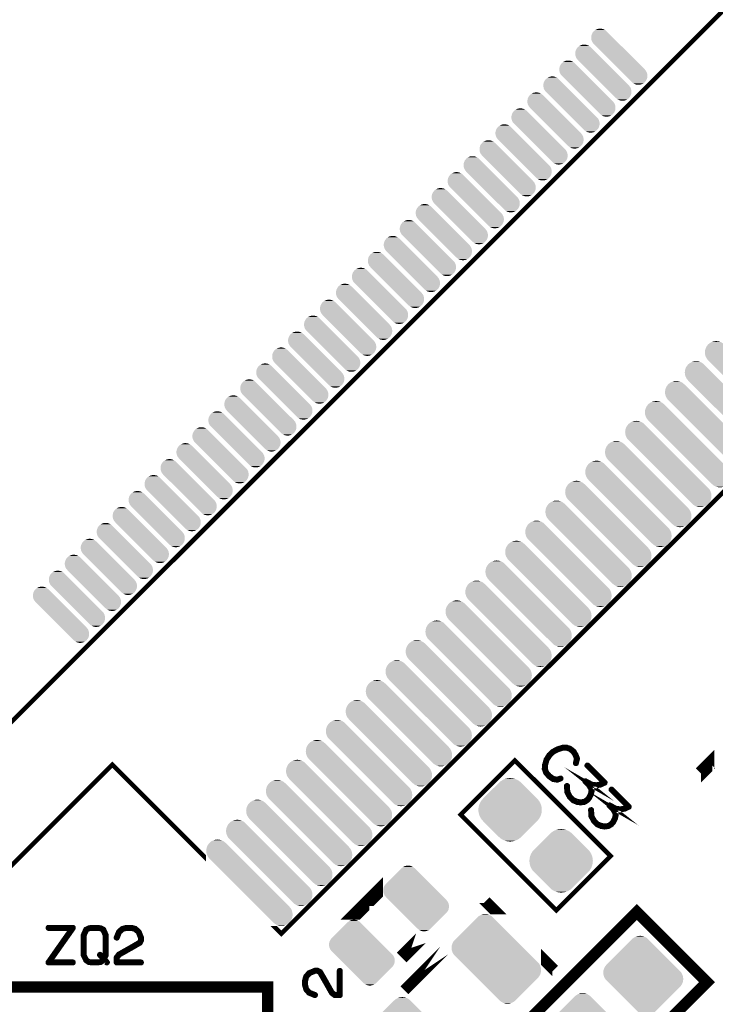
# Model space of a CAD drawing. Extents: x 0 to 130, y 0 to 74.
# Drawn here: x 53 to 68, y 17 to 38 of the extents above; entities that cross this region are included whole.
import ezdxf

# ---------------------------------------------------------------- set-up
doc = ezdxf.new("R2010")
doc.units = 0
doc.layers.get('0').update_dxf_attribs({"linetype": 'CONTINUOUS'})
doc.layers.add('2_MASKTOP_GBR', color=6, linetype='CONTINUOUS')
doc.layers.add('SCHELTOP_GBR', color=7, linetype='CONTINUOUS')

# ---------------------------------------------------------------- blocks, each defined once
blk = doc.blocks.new('CUSTOM_126')
for points in [[(-0.915026, 0.846036), (-0.884296, 0.88348), (-0.492396, 0.846036), (-0.52984, 0.88348)], [(-0.884296, 0.88348), (-0.883928, 0.883928), (-0.52984, 0.88348), (-0.530288, 0.883928)], [(-0.883928, 0.883928), (-0.846036, 0.915026), (-0.530288, 0.883928), (-0.56818, 0.915026)], [(-0.846036, 0.915026), (-0.802802, 0.938136), (-0.56818, 0.915026), (-0.611414, 0.938136)], [(-0.802802, 0.938136), (-0.755892, 0.952366), (-0.611414, 0.938136), (-0.658324, 0.952366)], [(-0.755892, 0.952366), (-0.707108, 0.95717), (-0.658324, 0.952366), (-0.707108, 0.95717)], [(-0.95717, 0.707108), (-0.952366, 0.755892), (-0.353468, 0.707108), (-0.402252, 0.755892)], [(-0.952366, 0.658324), (-0.95717, 0.707108), (-0.304684, 0.658324), (-0.353468, 0.707108)], [(-0.952366, 0.755892), (-0.938136, 0.802802), (-0.402252, 0.755892), (-0.449162, 0.802802)], [(-0.938136, 0.611414), (-0.952366, 0.658324), (-0.257774, 0.611414), (-0.304684, 0.658324)], [(-0.938136, 0.802802), (-0.915026, 0.846036), (-0.449162, 0.802802), (-0.492396, 0.846036)], [(-0.915026, 0.56818), (-0.938136, 0.611414), (-0.21454, 0.56818), (-0.257774, 0.611414)], [(-0.883928, 0.530288), (-0.915026, 0.56818), (-0.176648, 0.530288), (-0.21454, 0.56818)], [(-0.88348, 0.52984), (-0.883928, 0.530288), (-0.1762, 0.52984), (-0.176648, 0.530288)], [(0.1762, -0.52984), (-0.88348, 0.52984), (0.88348, -0.52984), (-0.1762, 0.52984)], [(0.176648, -0.530288), (0.1762, -0.52984), (0.883928, -0.530288), (0.88348, -0.52984)], [(0.21454, -0.56818), (0.176648, -0.530288), (0.915026, -0.56818), (0.883928, -0.530288)], [(0.257774, -0.611414), (0.21454, -0.56818), (0.938136, -0.611414), (0.915026, -0.56818)], [(0.304684, -0.658324), (0.257774, -0.611414), (0.952366, -0.658324), (0.938136, -0.611414)], [(0.353468, -0.707108), (0.304684, -0.658324), (0.95717, -0.707108), (0.952366, -0.658324)], [(0.402252, -0.755892), (0.353468, -0.707108), (0.952366, -0.755892), (0.95717, -0.707108)], [(0.449162, -0.802802), (0.402252, -0.755892), (0.938136, -0.802802), (0.952366, -0.755892)], [(0.492396, -0.846036), (0.449162, -0.802802), (0.915026, -0.846036), (0.938136, -0.802802)], [(0.52984, -0.88348), (0.492396, -0.846036), (0.884294, -0.88348), (0.915026, -0.846036)], [(0.530288, -0.883928), (0.52984, -0.88348), (0.883928, -0.883928), (0.884294, -0.88348)], [(0.56818, -0.915026), (0.530288, -0.883928), (0.846036, -0.915026), (0.883928, -0.883928)], [(0.611414, -0.938136), (0.56818, -0.915026), (0.802802, -0.938136), (0.846036, -0.915026)], [(0.658324, -0.952366), (0.611414, -0.938136), (0.755892, -0.952366), (0.802802, -0.938136)], [(0.707108, -0.95717), (0.658324, -0.952366), (0.707108, -0.95717), (0.755892, -0.952366)]]:
    blk.add_solid(points)
blk = doc.blocks.new('CUSTOM_136')
for points in [[(-0.205732, 0.63663), (-0.158902, 0.665326), (0.205732, 0.63663), (0.158902, 0.665326)], [(-0.158902, 0.665326), (-0.10816, 0.686346), (0.158902, 0.665326), (0.10816, 0.686346)], [(-0.10816, 0.686346), (-0.054754, 0.699166), (0.10816, 0.686346), (0.054754, 0.699166)], [(-0.054754, 0.699166), (0, 0.703476), (0.054754, 0.699166), (0, 0.703476)], [(-0.600008, 0.248448), (-0.248452, 0.600004), (0.600004, 0.248448), (0.248448, 0.600004)], [(-0.248452, 0.600004), (-0.247498, 0.600958), (0.248448, 0.600004), (0.247498, 0.600958)], [(-0.247498, 0.600958), (-0.247496, 0.60096), (0.247498, 0.600958), (0.247496, 0.60096)], [(-0.247496, 0.60096), (-0.205732, 0.63663), (0.247496, 0.60096), (0.205732, 0.63663)], [(-0.63663, 0.205732), (-0.60096, 0.247496), (0.63663, 0.205732), (0.60096, 0.247496)], [(-0.60096, 0.247496), (-0.600958, 0.247498), (0.60096, 0.247496), (0.600958, 0.247498)], [(-0.600958, 0.247498), (-0.600008, 0.248448), (0.600958, 0.247498), (0.600004, 0.248448)], [(-0.703476, 0), (-0.699166, 0.054754), (0.703476, 0), (0.699166, 0.054754)], [(-0.699166, -0.054754), (-0.703476, 0), (0.699166, -0.054754), (0.703476, 0)], [(-0.699166, 0.054754), (-0.686346, 0.10816), (0.699166, 0.054754), (0.686346, 0.10816)], [(-0.686346, 0.10816), (-0.665326, 0.158902), (0.686346, 0.10816), (0.665326, 0.158902)], [(-0.665326, 0.158902), (-0.63663, 0.205732), (0.665326, 0.158902), (0.63663, 0.205732)], [(-0.686346, -0.10816), (-0.699166, -0.054754), (0.686346, -0.10816), (0.699166, -0.054754)], [(-0.665326, -0.158902), (-0.686346, -0.10816), (0.665326, -0.158902), (0.686346, -0.10816)], [(-0.63663, -0.205732), (-0.665326, -0.158902), (0.63663, -0.205732), (0.665326, -0.158902)], [(-0.60096, -0.247496), (-0.63663, -0.205732), (0.60096, -0.247496), (0.63663, -0.205732)], [(-0.600956, -0.247498), (-0.60096, -0.247496), (0.600958, -0.247498), (0.60096, -0.247496)], [(-0.600004, -0.248448), (-0.600956, -0.247498), (0.600008, -0.248448), (0.600958, -0.247498)], [(-0.248448, -0.600004), (-0.600004, -0.248448), (0.248452, -0.600004), (0.600008, -0.248448)], [(-0.247496, -0.600958), (-0.248448, -0.600004), (0.247498, -0.600958), (0.248452, -0.600004)], [(-0.247496, -0.60096), (-0.247496, -0.600958), (0.247496, -0.60096), (0.247498, -0.600958)], [(-0.205732, -0.63663), (-0.247496, -0.60096), (0.205732, -0.63663), (0.247496, -0.60096)], [(-0.158902, -0.665326), (-0.205732, -0.63663), (0.158902, -0.665326), (0.205732, -0.63663)], [(-0.10816, -0.686346), (-0.158902, -0.665326), (0.10816, -0.686346), (0.158902, -0.665326)], [(-0.054754, -0.699166), (-0.10816, -0.686346), (0.054754, -0.699166), (0.10816, -0.686346)], [(0, -0.703476), (-0.054754, -0.699166), (0, -0.703476), (0.054754, -0.699166)]]:
    blk.add_solid(points)
blk = doc.blocks.new('CUSTOM_117')
for points in [[(-0.622996, 0.446626), (-0.61303, 0.490294), (-0.16375, 0.446626), (-0.207418, 0.490294)], [(-0.622996, 0.401834), (-0.622996, 0.446626), (-0.118958, 0.401834), (-0.16375, 0.446626)], [(-0.61303, 0.490294), (-0.593596, 0.53065), (-0.207418, 0.490294), (-0.247774, 0.53065)], [(-0.593596, 0.53065), (-0.565894, 0.565386), (-0.247774, 0.53065), (-0.28251, 0.565386)], [(-0.565894, 0.565386), (-0.565668, 0.565668), (-0.28251, 0.565386), (-0.282792, 0.565668)], [(-0.565668, 0.565668), (-0.53065, 0.593596), (-0.282792, 0.565668), (-0.31781, 0.593596)], [(-0.53065, 0.593596), (-0.490294, 0.61303), (-0.31781, 0.593596), (-0.358166, 0.61303)], [(-0.490294, 0.61303), (-0.446626, 0.622996), (-0.358166, 0.61303), (-0.401834, 0.622996)], [(-0.61303, 0.358166), (-0.622996, 0.401834), (-0.07529, 0.358166), (-0.118958, 0.401834)], [(-0.593596, 0.31781), (-0.61303, 0.358166), (-0.034934, 0.31781), (-0.07529, 0.358166)], [(-0.565668, 0.282792), (-0.593596, 0.31781), (0.000084, 0.282792), (-0.034934, 0.31781)], [(-0.565386, 0.28251), (-0.565668, 0.282792), (0.000366, 0.28251), (0.000084, 0.282792)], [(-0.000366, -0.28251), (-0.565386, 0.28251), (0.565386, -0.28251), (0.000366, 0.28251)], [(-0.000084, -0.282792), (-0.000366, -0.28251), (0.565668, -0.282792), (0.565386, -0.28251)], [(0.034934, -0.31781), (-0.000084, -0.282792), (0.593596, -0.31781), (0.565668, -0.282792)], [(0.07529, -0.358166), (0.034934, -0.31781), (0.61303, -0.358166), (0.593596, -0.31781)], [(0.118958, -0.401834), (0.07529, -0.358166), (0.622996, -0.401834), (0.61303, -0.358166)], [(0.16375, -0.446626), (0.118958, -0.401834), (0.622996, -0.446626), (0.622996, -0.401834)], [(0.207418, -0.490294), (0.16375, -0.446626), (0.61303, -0.490294), (0.622996, -0.446626)], [(0.247774, -0.53065), (0.207418, -0.490294), (0.593596, -0.53065), (0.61303, -0.490294)], [(0.28251, -0.565386), (0.247774, -0.53065), (0.565892, -0.565386), (0.593596, -0.53065)], [(0.282792, -0.565668), (0.28251, -0.565386), (0.565668, -0.565668), (0.565892, -0.565386)], [(0.31781, -0.593596), (0.282792, -0.565668), (0.53065, -0.593596), (0.565668, -0.565668)], [(0.358166, -0.61303), (0.31781, -0.593596), (0.490294, -0.61303), (0.53065, -0.593596)], [(0.401834, -0.622996), (0.358166, -0.61303), (0.446626, -0.622996), (0.490294, -0.61303)]]:
    blk.add_solid(points)
blk = doc.blocks.new('CUSTOM_139')
for points in [[(-0.671214, 0.31877), (-0.31877, 0.671214), (0.31757, 0.31877), (-0.034874, 0.671214)], [(-0.31877, 0.671214), (-0.318738, 0.671248), (-0.034874, 0.671214), (-0.034908, 0.671248)], [(-0.318738, 0.671248), (-0.318172, 0.671816), (-0.034908, 0.671248), (-0.035472, 0.671816)], [(-0.318172, 0.671816), (-0.283174, 0.699724), (-0.035472, 0.671816), (-0.07047, 0.699724)], [(-0.283174, 0.699724), (-0.242844, 0.719146), (-0.07047, 0.699724), (-0.1108, 0.719146)], [(-0.242844, 0.719146), (-0.199204, 0.729108), (-0.1108, 0.719146), (-0.15444, 0.729108)], [(-0.729108, 0.199204), (-0.719146, 0.242844), (0.437136, 0.199204), (0.393496, 0.242844)], [(-0.719146, 0.242844), (-0.699724, 0.283174), (0.393496, 0.242844), (0.353166, 0.283174)], [(-0.699724, 0.283174), (-0.671816, 0.318172), (0.353166, 0.283174), (0.318168, 0.318172)], [(-0.671816, 0.318172), (-0.671214, 0.31877), (0.318168, 0.318172), (0.31757, 0.31877)], [(-0.729108, 0.15444), (-0.729108, 0.199204), (0.4819, 0.15444), (0.437136, 0.199204)], [(-0.719146, 0.1108), (-0.729108, 0.15444), (0.52554, 0.1108), (0.4819, 0.15444)], [(-0.699724, 0.07047), (-0.719146, 0.1108), (0.56587, 0.07047), (0.52554, 0.1108)], [(-0.671816, 0.035472), (-0.699724, 0.07047), (0.600868, 0.035472), (0.56587, 0.07047)], [(-0.671248, 0.034908), (-0.671816, 0.035472), (0.601432, 0.034908), (0.600868, 0.035472)], [(-0.601432, -0.034908), (-0.671248, 0.034908), (0.671248, -0.034908), (0.601432, 0.034908)], [(-0.600868, -0.035472), (-0.601432, -0.034908), (0.671816, -0.035472), (0.671248, -0.034908)], [(-0.56587, -0.07047), (-0.600868, -0.035472), (0.699724, -0.07047), (0.671816, -0.035472)], [(-0.52554, -0.1108), (-0.56587, -0.07047), (0.719146, -0.1108), (0.699724, -0.07047)], [(-0.4819, -0.15444), (-0.52554, -0.1108), (0.729108, -0.15444), (0.719146, -0.1108)], [(-0.437136, -0.199204), (-0.4819, -0.15444), (0.729108, -0.199204), (0.729108, -0.15444)], [(-0.393496, -0.242844), (-0.437136, -0.199204), (0.719146, -0.242844), (0.729108, -0.199204)], [(-0.353166, -0.283174), (-0.393496, -0.242844), (0.699724, -0.283174), (0.719146, -0.242844)], [(-0.318168, -0.318172), (-0.353166, -0.283174), (0.671816, -0.318172), (0.699724, -0.283174)], [(-0.31757, -0.31877), (-0.318168, -0.318172), (0.671214, -0.31877), (0.671816, -0.318172)], [(0.034874, -0.671214), (-0.31757, -0.31877), (0.31877, -0.671214), (0.671214, -0.31877)], [(0.034908, -0.671248), (0.034874, -0.671214), (0.318736, -0.671248), (0.31877, -0.671214)], [(0.035472, -0.671816), (0.034908, -0.671248), (0.318172, -0.671816), (0.318736, -0.671248)], [(0.07047, -0.699724), (0.035472, -0.671816), (0.283174, -0.699724), (0.318172, -0.671816)], [(0.1108, -0.719146), (0.07047, -0.699724), (0.242844, -0.719146), (0.283174, -0.699724)], [(0.15444, -0.729108), (0.1108, -0.719146), (0.199204, -0.729108), (0.242844, -0.719146)]]:
    blk.add_solid(points)
blk = doc.blocks.new('CUSTOM_143')
for points in [[(-0.16641, 0.867434), (-0.119524, 0.881658), (0.024882, 0.867434), (-0.022004, 0.881658)], [(-0.119524, 0.881658), (-0.070764, 0.88646), (-0.022004, 0.881658), (-0.070764, 0.88646)], [(-0.812548, 0.248202), (-0.248616, 0.812134), (0.671014, 0.248202), (0.107082, 0.812134)], [(-0.248616, 0.812134), (-0.248202, 0.812548), (0.107082, 0.812134), (0.106672, 0.812548)], [(-0.248202, 0.812548), (-0.247496, 0.813256), (0.106672, 0.812548), (0.105968, 0.813256)], [(-0.247496, 0.813256), (-0.209622, 0.844338), (0.105968, 0.813256), (0.068094, 0.844338)], [(-0.209622, 0.844338), (-0.16641, 0.867434), (0.068094, 0.844338), (0.024882, 0.867434)], [(-0.844338, 0.209622), (-0.813256, 0.247496), (0.709594, 0.209622), (0.67172, 0.247496)], [(-0.813256, 0.247496), (-0.812548, 0.248202), (0.67172, 0.247496), (0.671014, 0.248202)], [(-0.88646, 0.070764), (-0.882994, 0.105968), (0.842148, 0.070764), (0.813256, 0.105968)], [(-0.886196, 0.068094), (-0.88646, 0.070764), (0.844338, 0.068094), (0.842148, 0.070764)], [(-0.88194, 0.024882), (-0.886196, 0.068094), (0.867434, 0.024882), (0.844338, 0.068094)], [(-0.882994, 0.105968), (-0.882884, 0.107082), (0.813256, 0.105968), (0.812134, 0.107082)], [(-0.882884, 0.107082), (-0.881658, 0.119524), (0.812134, 0.107082), (0.799692, 0.119524)], [(-0.881658, 0.022004), (-0.88194, 0.024882), (0.868308, 0.022004), (0.867434, 0.024882)], [(-0.881658, 0.119524), (-0.867434, 0.16641), (0.799692, 0.119524), (0.752806, 0.16641)], [(-0.868306, -0.022004), (-0.881658, 0.022004), (0.881658, -0.022004), (0.868308, 0.022004)], [(-0.867434, 0.16641), (-0.844338, 0.209622), (0.752806, 0.16641), (0.709594, 0.209622)], [(-0.867434, -0.024882), (-0.868306, -0.022004), (0.881942, -0.024882), (0.881658, -0.022004)], [(-0.844338, -0.068094), (-0.867434, -0.024882), (0.886198, -0.068094), (0.881942, -0.024882)], [(-0.842146, -0.070764), (-0.844338, -0.068094), (0.88646, -0.070764), (0.886198, -0.068094)], [(-0.813256, -0.105968), (-0.842146, -0.070764), (0.882992, -0.105968), (0.88646, -0.070764)], [(-0.812134, -0.107082), (-0.813256, -0.105968), (0.882882, -0.107082), (0.882992, -0.105968)], [(-0.799692, -0.119524), (-0.812134, -0.107082), (0.881658, -0.119524), (0.882882, -0.107082)], [(-0.752806, -0.16641), (-0.799692, -0.119524), (0.867434, -0.16641), (0.881658, -0.119524)], [(-0.709594, -0.209622), (-0.752806, -0.16641), (0.844338, -0.209622), (0.867434, -0.16641)], [(-0.67172, -0.247496), (-0.709594, -0.209622), (0.813256, -0.247496), (0.844338, -0.209622)], [(-0.671014, -0.248202), (-0.67172, -0.247496), (0.812548, -0.248202), (0.813256, -0.247496)], [(-0.107082, -0.812134), (-0.671014, -0.248202), (0.248616, -0.812134), (0.812548, -0.248202)], [(-0.10667, -0.812548), (-0.107082, -0.812134), (0.248202, -0.812548), (0.248616, -0.812134)], [(-0.105968, -0.813256), (-0.10667, -0.812548), (0.247496, -0.813256), (0.248202, -0.812548)], [(-0.068094, -0.844338), (-0.105968, -0.813256), (0.209622, -0.844338), (0.247496, -0.813256)], [(-0.024882, -0.867434), (-0.068094, -0.844338), (0.16641, -0.867434), (0.209622, -0.844338)], [(0.022004, -0.881658), (-0.024882, -0.867434), (0.119524, -0.881658), (0.16641, -0.867434)], [(0.070764, -0.88646), (0.022004, -0.881658), (0.070764, -0.88646), (0.119524, -0.881658)]]:
    blk.add_solid(points)
blk = doc.blocks.new('CUSTOM_148')
for points in [[(-0.918834, 0.424614), (-0.42515, 0.918298), (0.423838, 0.424614), (-0.069846, 0.918298)], [(-0.42515, 0.918298), (-0.424614, 0.918834), (-0.069846, 0.918298), (-0.070378, 0.918834)], [(-0.424614, 0.918834), (-0.424228, 0.919222), (-0.070378, 0.918834), (-0.070764, 0.919222)], [(-0.424228, 0.919222), (-0.386354, 0.950304), (-0.070764, 0.919222), (-0.108638, 0.950304)], [(-0.386354, 0.950304), (-0.343142, 0.9734), (-0.108638, 0.950304), (-0.15185, 0.9734)], [(-0.343142, 0.9734), (-0.296256, 0.987624), (-0.15185, 0.9734), (-0.198736, 0.987624)], [(-0.296256, 0.987624), (-0.247496, 0.992426), (-0.198736, 0.987624), (-0.247496, 0.992426)], [(-0.992426, 0.247496), (-0.987624, 0.296256), (0.600956, 0.247496), (0.552196, 0.296256)], [(-0.987624, 0.198736), (-0.992426, 0.247496), (0.649716, 0.198736), (0.600956, 0.247496)], [(-0.987624, 0.296256), (-0.9734, 0.343142), (0.552196, 0.296256), (0.50531, 0.343142)], [(-0.9734, 0.343142), (-0.950304, 0.386354), (0.50531, 0.343142), (0.462098, 0.386354)], [(-0.950304, 0.386354), (-0.919222, 0.424228), (0.462098, 0.386354), (0.424224, 0.424228)], [(-0.919222, 0.424228), (-0.918834, 0.424614), (0.424224, 0.424228), (0.423838, 0.424614)], [(-0.9734, 0.15185), (-0.987624, 0.198736), (0.696602, 0.15185), (0.649716, 0.198736)], [(-0.950304, 0.108638), (-0.9734, 0.15185), (0.739814, 0.108638), (0.696602, 0.15185)], [(-0.919222, 0.070764), (-0.950304, 0.108638), (0.777688, 0.070764), (0.739814, 0.108638)], [(-0.918298, 0.069846), (-0.919222, 0.070764), (0.778606, 0.069846), (0.777688, 0.070764)], [(-0.778606, -0.069846), (-0.918298, 0.069846), (0.918298, -0.069846), (0.778606, 0.069846)], [(-0.777688, -0.070764), (-0.778606, -0.069846), (0.919222, -0.070764), (0.918298, -0.069846)], [(-0.739814, -0.108638), (-0.777688, -0.070764), (0.950304, -0.108638), (0.919222, -0.070764)], [(-0.696602, -0.15185), (-0.739814, -0.108638), (0.9734, -0.15185), (0.950304, -0.108638)], [(-0.649716, -0.198736), (-0.696602, -0.15185), (0.987624, -0.198736), (0.9734, -0.15185)], [(-0.600956, -0.247496), (-0.649716, -0.198736), (0.992426, -0.247496), (0.987624, -0.198736)], [(-0.552196, -0.296256), (-0.600956, -0.247496), (0.987624, -0.296256), (0.992426, -0.247496)], [(-0.50531, -0.343142), (-0.552196, -0.296256), (0.9734, -0.343142), (0.987624, -0.296256)], [(-0.462098, -0.386354), (-0.50531, -0.343142), (0.950304, -0.386354), (0.9734, -0.343142)], [(-0.424224, -0.424228), (-0.462098, -0.386354), (0.919222, -0.424228), (0.950304, -0.386354)], [(-0.423838, -0.424614), (-0.424224, -0.424228), (0.918834, -0.424614), (0.919222, -0.424228)], [(0.069846, -0.918298), (-0.423838, -0.424614), (0.42515, -0.918298), (0.918834, -0.424614)], [(0.07038, -0.918834), (0.069846, -0.918298), (0.424614, -0.918834), (0.42515, -0.918298)], [(0.070764, -0.919222), (0.07038, -0.918834), (0.424228, -0.919222), (0.424614, -0.918834)], [(0.108638, -0.950304), (0.070764, -0.919222), (0.386354, -0.950304), (0.424228, -0.919222)], [(0.15185, -0.9734), (0.108638, -0.950304), (0.343142, -0.9734), (0.386354, -0.950304)], [(0.198736, -0.987624), (0.15185, -0.9734), (0.296256, -0.987624), (0.343142, -0.9734)], [(0.247496, -0.992426), (0.198736, -0.987624), (0.247496, -0.992426), (0.296256, -0.987624)]]:
    blk.add_solid(points)

msp = doc.modelspace()

# ---------------------------------------------------------------- linework, layer by layer
at = {"layer": 'SCHELTOP_GBR'}
for points, const_width in [([(37.988876, 41.105836), (35.88296, 38.999972), (52.499972, 22.382988), (69.116982, 38.999972), (52.499972, 55.616984), (50.388316, 53.505354)], 0.100076), ([(69.116982, 38.999972), (52.499972, 22.382988), (35.88296, 38.999972), (37.989002, 41.105988)], 0.100076), ([(73.43041, 32.635952), (58.863992, 18.06956), (58.743976, 18.189576), (58.744002, 18.189576), (58.863992, 18.06956), (59.074812, 18.28038)], 0.100076), ([(68.361738, 27.567306), (68.797552, 28.00312)], 0.100076), ([(67.916248, 27.121816), (68.359148, 27.564716)], 0.100076), ([(68.359148, 27.564716), (68.361738, 27.567306)], 0.100076), ([(67.477844, 26.683412), (67.913656, 27.119224)], 0.100076), ([(67.913656, 27.119224), (67.916248, 27.121816)], 0.100076), ([(67.032454, 26.238022), (67.475252, 26.68082)], 0.100076), ([(67.475252, 26.68082), (67.477844, 26.683412)], 0.100076), ([(66.593974, 25.799542), (67.029686, 26.23528)], 0.100076), ([(67.029686, 26.23528), (67.032428, 26.238022)], 0.100076), ([(66.148484, 25.354052), (66.591358, 25.796926)], 0.100076), ([(66.591358, 25.796926), (66.593974, 25.799542)], 0.100076), ([(65.703018, 24.908586), (66.145918, 25.351486)], 0.100076), ([(66.145918, 25.351486), (66.148484, 25.354052)], 0.100076), ([(65.26469, 24.470258), (65.700402, 24.90597)], 0.100076), ([(65.700402, 24.90597), (65.703018, 24.908586)], 0.100076), ([(64.819148, 24.024716), (65.261922, 24.46749)], 0.100076), ([(65.261922, 24.46749), (65.26469, 24.470258)], 0.100076), ([(64.380744, 23.586312), (64.816532, 24.0221)], 0.100076), ([(64.816532, 24.0221), (64.819148, 24.024716)], 0.100076), ([(63.935254, 23.140822), (64.378128, 23.583696)], 0.100076), ([(64.378128, 23.583696), (64.380744, 23.586312)], 0.100076), ([(63.49685, 22.702392), (63.932638, 23.138206)], 0.100076), ([(63.932638, 23.138206), (63.935254, 23.140822)], 0.100076), ([(63.05136, 22.256928), (63.494234, 22.699802)], 0.100076), ([(63.494234, 22.699802), (63.496824, 22.702392)], 0.100076), ([(62.612956, 21.818524), (63.04877, 22.254336)], 0.100076), ([(63.04877, 22.254336), (63.05136, 22.256928)], 0.100076), ([(65.432838, 21.947454), (65.433626, 21.953092), (65.432838, 21.955456), (65.432838, 21.956268), (65.432838, 21.957056), (65.40246, 22.033864), (65.401648, 22.037066), (65.398446, 22.039452), (65.35763, 22.109862), (65.356868, 22.113062), (65.354454, 22.116288), (65.274444, 22.18187), (65.272844, 22.182658), (65.271268, 22.183472), (65.269644, 22.184258), (65.268044, 22.185072), (65.193672, 22.207474), (65.189634, 22.209888), (65.18567, 22.210674), (65.099234, 22.209888), (65.094434, 22.208262), (65.091234, 22.207474), (64.978432, 22.17067), (64.97447, 22.16907), (64.972844, 22.168256), (64.875232, 22.115476), (64.873632, 22.113876), (64.87287, 22.113876), (64.872032, 22.113062), (64.870458, 22.112274), (64.794434, 22.036278), (64.792048, 22.035466), (64.790448, 22.032264), (64.72964, 21.937852), (64.728852, 21.935466), (64.72804, 21.933052), (64.727226, 21.932264), (64.694436, 21.8139), (64.693672, 21.813062), (64.693672, 21.809862), (64.693672, 21.809076), (64.689634, 21.721876), (64.690448, 21.721064), (64.689634, 21.720302), (64.690448, 21.717888), (64.690448, 21.716264), (64.716024, 21.641054), (64.716838, 21.637066), (64.718438, 21.633866), (64.788034, 21.551468), (64.788846, 21.550656), (64.789634, 21.549868), (64.791234, 21.548268), (64.881632, 21.485098), (64.884046, 21.483472), (64.888034, 21.483472), (64.976044, 21.468258), (64.980846, 21.468258), (64.985646, 21.469858), (65.058442, 21.496274), (65.06403, 21.499474), (65.06723, 21.504276), (65.068068, 21.509864), (65.06723, 21.515476), (65.064844, 21.520276), (65.061642, 21.524264), (65.05603, 21.526652), (65.050442, 21.526652), (64.977644, 21.5011), (64.896872, 21.515476), (64.811224, 21.575472), (64.744042, 21.65388), (64.722426, 21.723476), (64.724838, 21.806662), (64.756842, 21.920276), (64.818438, 22.013876), (64.892834, 22.088272), (64.986434, 22.140292), (64.989634, 22.141866), (64.994434, 22.145066), (64.996848, 22.150654), (64.99606, 22.156292), (64.994434, 22.16188), (64.990472, 22.166656), (64.986434, 22.169882), (64.983232, 22.171456), (64.980846, 22.171456), (64.978432, 22.17067), (64.975232, 22.16907), (64.972844, 22.168256), (64.969644, 22.163456), (64.968044, 22.158656), (64.968044, 22.153068), (64.968832, 22.148292), (64.972058, 22.144254), (64.976044, 22.141052), (64.980846, 22.139452), (64.986434, 22.140292), (65.099234, 22.176258), (65.18567, 22.17707), (65.254428, 22.156292), (65.331238, 22.092284), (65.370456, 22.024264), (65.370456, 22.023476), (65.371244, 22.021876), (65.399234, 21.949868), (65.376832, 21.853068), (65.376832, 21.847454), (65.379244, 21.842654), (65.384044, 21.838666), (65.390446, 21.836252), (65.396034, 21.836252), (65.401648, 21.837854), (65.406448, 21.84108), (65.408836, 21.846668), (65.432838, 21.947454)], 0.100076), ([(57.145556, 19.787996), (55.11635, 21.817204), (52.500048, 19.200926), (52.500022, 19.200926), (49.883746, 21.817204), (47.853142, 19.786626), (47.853168, 19.78665), (49.883746, 21.817228), (52.500022, 19.200926), (55.11635, 21.817228), (57.145556, 19.788022), (57.145556, 19.787996)], 0.100076), ([(62.167516, 21.373034), (62.610364, 21.815932)], 0.100076), ([(62.610364, 21.815932), (62.612956, 21.818524)], 0.100076), ([(62.83828, 20.709586), (64.959612, 18.588278), (66.161666, 19.79036), (64.040386, 21.911692), (62.83828, 20.709586)], 0.100076), ([(65.211224, 21.347456), (65.210436, 21.353068), (65.206448, 21.357082), (65.201672, 21.359496), (65.196034, 21.359496), (65.189634, 21.358656), (65.184046, 21.355456), (65.180032, 21.351494), (65.179244, 21.345856), (65.18567, 21.209888), (65.187246, 21.205876), (65.188034, 21.2043), (65.24404, 21.098662), (65.244852, 21.095462), (65.246428, 21.093074), (65.323238, 21.016264), (65.325624, 21.013878), (65.328038, 21.013064), (65.408836, 20.97946), (65.411222, 20.97786), (65.414424, 20.978672), (65.487246, 20.965058), (65.488058, 20.965872), (65.491232, 20.965872), (65.494434, 20.965872), (65.578432, 20.973872), (65.579244, 20.973872), (65.580844, 20.975472), (65.583232, 20.975472), (65.587244, 20.977098), (65.65044, 21.017052), (65.654428, 21.021066), (65.65524, 21.021852), (65.692046, 21.062696), (65.694432, 21.065058), (65.695246, 21.068284), (65.73685, 21.147456), (65.737638, 21.149056), (65.739264, 21.15307), (65.75844, 21.237068), (65.759228, 21.237854), (65.759228, 21.240268), (65.75844, 21.243468), (65.74404, 21.298662), (65.743226, 21.300262), (65.74244, 21.301862), (65.741626, 21.302676), (65.74244, 21.303488), (65.69926, 21.375496), (65.694432, 21.381084), (65.690446, 21.38426), (65.732024, 21.360256), (65.736038, 21.35787), (65.740026, 21.357082), (65.839238, 21.345068), (65.840864, 21.344256), (65.842438, 21.345068), (65.843226, 21.344256), (65.942464, 21.360256), (65.94564, 21.361858), (65.948052, 21.36267), (66.036064, 21.404276), (66.039238, 21.405876), (66.04165, 21.408264), (66.042438, 21.411464), (66.043226, 21.416264), (66.044064, 21.420278), (66.044064, 21.424264), (66.042438, 21.427466), (66.040838, 21.429852), (65.659254, 21.811488), (65.654428, 21.814664), (65.64884, 21.814664), (65.64244, 21.813062), (65.637664, 21.809076), (65.634438, 21.804274), (65.632838, 21.79866), (65.632838, 21.793072), (65.636038, 21.788272), (66.000834, 21.423452), (65.936826, 21.39226), (65.842438, 21.377072), (65.746426, 21.389874), (65.61366, 21.461856), (65.608836, 21.46427), (65.602434, 21.46427), (65.600072, 21.463458), (65.594434, 21.461096), (65.589658, 21.456268), (65.587244, 21.449868), (65.586432, 21.446668), (65.587244, 21.443468), (65.588032, 21.440268), (65.590446, 21.437092), (65.67043, 21.357082), (65.712036, 21.286674), (65.724836, 21.238668), (65.708048, 21.160258), (65.666442, 21.083474), (65.632026, 21.043468), (65.57203, 21.006688), (65.492046, 20.997876), (65.420824, 21.010676), (65.343228, 21.042656), (65.27043, 21.115478), (65.217624, 21.214664), (65.211224, 21.347456)], 0.100076), ([(68.313986, 21.783928), (68.313986, 21.783878), (68.265192, 21.735084), (68.30949, 21.690838), (68.265192, 21.735084), (68.265192, 21.73511), (68.313986, 21.783928)], 0.299974), ([(61.729062, 20.93463), (62.164874, 21.370442)], 0.100076), ([(62.164874, 21.370442), (62.16749, 21.373058)], 0.100076), ([(65.74564, 20.813064), (65.744852, 20.818652), (65.740838, 20.822666), (65.736038, 20.82508), (65.730424, 20.82508), (65.724024, 20.824266), (65.718436, 20.821066), (65.714448, 20.817078), (65.713636, 20.81149), (65.720036, 20.675472), (65.721636, 20.67146), (65.722424, 20.669884), (65.77843, 20.564272), (65.779268, 20.561072), (65.780844, 20.558658), (65.857628, 20.481874), (65.86004, 20.479462), (65.862454, 20.478674), (65.943226, 20.445096), (65.94564, 20.44347), (65.94884, 20.444256), (66.021636, 20.430668), (66.022424, 20.431456), (66.02565, 20.431456), (66.028824, 20.431456), (66.112848, 20.439456), (66.11366, 20.439456), (66.115234, 20.441056), (66.117648, 20.441056), (66.12166, 20.442682), (66.18483, 20.482688), (66.188844, 20.486674), (66.189632, 20.487462), (66.226436, 20.52828), (66.22885, 20.530692), (66.229636, 20.533868), (66.271268, 20.613066), (66.27203, 20.614666), (66.27363, 20.618654), (66.292856, 20.702676), (66.293644, 20.703464), (66.293644, 20.705876), (66.292856, 20.709078), (66.27843, 20.764272), (66.277642, 20.765896), (66.276856, 20.767472), (66.276042, 20.76826), (66.276856, 20.769072), (66.233624, 20.84108), (66.22885, 20.846668), (66.224836, 20.84987), (66.26644, 20.825866), (66.270428, 20.823454), (66.274442, 20.822666), (66.37363, 20.810678), (66.37523, 20.809864), (66.37683, 20.810678), (66.377642, 20.809864), (66.47683, 20.825866), (66.480056, 20.827492), (66.482468, 20.828254), (66.570428, 20.86986), (66.573654, 20.87146), (66.576068, 20.873872), (66.57683, 20.877072), (66.577642, 20.881874), (66.57843, 20.885862), (66.57843, 20.889874), (66.57683, 20.893074), (66.575228, 20.895462), (66.19367, 21.277072), (66.188844, 21.280272), (66.183256, 21.280272), (66.17683, 21.278672), (66.17203, 21.27466), (66.168828, 21.269858), (66.167254, 21.26427), (66.167254, 21.258656), (66.17043, 21.253856), (66.535224, 20.889088), (66.471242, 20.85787), (66.37683, 20.842656), (66.280842, 20.855458), (66.148026, 20.927466), (66.14325, 20.929854), (66.136824, 20.929854), (66.134438, 20.929092), (66.128824, 20.92668), (66.124024, 20.921852), (66.12166, 20.915452), (66.120848, 20.912278), (66.12166, 20.909076), (66.122422, 20.905876), (66.124836, 20.902676), (66.204846, 20.822666), (66.246426, 20.752258), (66.259228, 20.704302), (66.242438, 20.625866), (66.200832, 20.549058), (66.166442, 20.509052), (66.106446, 20.472272), (66.026436, 20.46346), (65.95524, 20.47626), (65.877644, 20.508264), (65.804846, 20.581062), (65.75204, 20.6803), (65.74564, 20.813064)], 0.100076), ([(61.283596, 20.489164), (61.72647, 20.932038)], 0.100076), ([(61.72647, 20.932038), (61.729062, 20.93463)], 0.100076), ([(60.845192, 20.05076), (61.281006, 20.486548)], 0.100076), ([(61.281006, 20.486548), (61.283596, 20.489138)], 0.100076), ([(60.399702, 19.60527), (60.842602, 20.048144)], 0.100076), ([(60.842602, 20.048144), (60.845192, 20.050734)], 0.100076), ([(59.961298, 19.166866), (60.397136, 19.602704)], 0.100076), ([(60.397136, 19.602704), (60.399702, 19.60527)], 0.100076), ([(59.515832, 18.7214), (59.958732, 19.1643)], 0.100076), ([(59.958732, 19.1643), (59.961298, 19.166866)], 0.100076), ([(60.967138, 18.957062), (60.542882, 18.532806), (60.542856, 18.532806), (60.967138, 18.957086), (60.967138, 18.957062)], 0.299974), ([(63.547574, 18.626074), (63.547548, 18.626074), (63.475058, 18.698592), (63.430024, 18.653506), (63.475058, 18.698592), (63.547574, 18.626074)], 0.249936), ([(59.077428, 18.282996), (59.513216, 18.718784)], 0.100076), ([(59.513216, 18.718784), (59.515832, 18.7214)], 0.100076), ([(66.744952, 18.550586), (64.199388, 16.004998), (65.755012, 14.449374), (68.3006, 16.994962), (66.744952, 18.550586)], 0.249936), ([(54.256382, 18.188762), (54.257194, 18.1944), (54.256382, 18.201564), (54.25478, 18.206364), (54.251606, 18.211164), (54.247568, 18.214366), (54.242766, 18.215178), (53.702762, 18.215178), (53.697174, 18.213578), (53.693188, 18.210404), (53.690012, 18.204764), (53.689174, 18.198364), (53.690012, 18.192776), (53.693188, 18.187162), (53.697174, 18.183988), (53.702762, 18.182386), (54.2116, 18.182386), (53.690774, 17.44157), (53.688386, 17.437608), (53.687598, 17.434382), (53.687598, 17.431182), (53.689174, 17.427982), (53.691586, 17.422368), (53.694788, 17.41838), (53.698776, 17.415968), (53.702762, 17.41518), (54.242766, 17.41518), (54.24838, 17.41678), (54.25318, 17.41998), (54.255568, 17.425568), (54.256382, 17.431182), (54.255568, 17.437608), (54.25318, 17.443196), (54.24838, 17.446372), (54.242766, 17.447972), (53.734766, 17.447972), (54.256382, 18.188762)], 0.100076), ([(54.926764, 17.467986), (54.929176, 17.469612), (54.931564, 17.474388), (54.933978, 17.478376), (54.985184, 17.420768), (54.98757, 17.41838), (54.989984, 17.41678), (54.993184, 17.415968), (54.996384, 17.415968), (55.001972, 17.41838), (55.005986, 17.421606), (55.009974, 17.425568), (55.012386, 17.431182), (55.012386, 17.43677), (55.009186, 17.442384), (54.948378, 17.508778), (54.98597, 17.588764), (54.986808, 17.589576), (54.98757, 17.591176), (54.98757, 17.592802), (54.988384, 17.593564), (54.988384, 17.595164), (54.988384, 17.596764), (54.988384, 18.033568), (54.988384, 18.037582), (54.98757, 18.039968), (54.931564, 18.166384), (54.929176, 18.169586), (54.927576, 18.171972), (54.924376, 18.174386), (54.865982, 18.201564), (54.86438, 18.203164), (54.86278, 18.203976), (54.85958, 18.204764), (54.783608, 18.215178), (54.78277, 18.215178), (54.674008, 18.215178), (54.67317, 18.215178), (54.671596, 18.215178), (54.597172, 18.204764), (54.592372, 18.203164), (54.590772, 18.201564), (54.52999, 18.172812), (54.526764, 18.171186), (54.525164, 18.167984), (54.523564, 18.166384), (54.522776, 18.16481), (54.46677, 18.039208), (54.465982, 18.03438), (54.465982, 18.031968), (54.465982, 18.030368), (54.465982, 17.595976), (54.46677, 17.590388), (54.467582, 17.588764), (54.468396, 17.587976), (54.524402, 17.473574), (54.524402, 17.471974), (54.525164, 17.471186), (54.529178, 17.466386), (54.590772, 17.427982), (54.593186, 17.425568), (54.596412, 17.425568), (54.597986, 17.425568), (54.671596, 17.41518), (54.67317, 17.41518), (54.674008, 17.41518), (54.78277, 17.41518), (54.783608, 17.41518), (54.85958, 17.425568), (54.860368, 17.425568), (54.86278, 17.425568), (54.865982, 17.427982), (54.926764, 17.467986)], 0.100076), ([(54.67637, 18.182386), (54.77957, 18.182386), (54.780384, 18.182386), (54.853204, 18.173572), (54.903574, 18.14797), (54.95638, 18.028792), (54.95638, 17.599178), (54.925164, 17.53517), (54.855568, 17.61358), (54.850792, 17.616804), (54.845204, 17.617568), (54.838778, 17.61518), (54.833978, 17.61198), (54.830776, 17.607178), (54.828364, 17.601564), (54.828364, 17.595976), (54.831564, 17.591176), (54.910786, 17.503978), (54.905986, 17.493564), (54.85158, 17.455972), (54.780384, 17.447972), (54.677184, 17.447972), (54.67637, 17.447972), (54.604412, 17.455972), (54.549168, 17.492776), (54.497986, 17.597578), (54.497986, 18.02798), (54.550768, 18.147182), (54.601998, 18.173572), (54.67637, 18.182386)], 0.100076), ([(55.198772, 17.987162), (55.19801, 17.979974), (55.200372, 17.9752), (55.204386, 17.970372), (55.209186, 17.967198), (55.214774, 17.965572), (55.221174, 17.966386), (55.226762, 17.968772), (55.229964, 17.972786), (55.27957, 18.097576), (55.349978, 18.160772), (55.429962, 18.182386), (55.533976, 18.182386), (55.618, 18.159172), (55.688382, 18.097576), (55.737176, 17.9752), (55.737176, 17.928768), (55.714012, 17.8816), (55.531562, 17.775174), (55.529988, 17.774412), (55.25798, 17.620768), (55.255566, 17.61998), (55.252366, 17.615966), (55.201184, 17.551172), (55.199584, 17.548784), (55.198772, 17.547972), (55.19801, 17.545584), (55.19801, 17.540782), (55.19801, 17.431182), (55.199584, 17.42478), (55.203598, 17.420768), (55.207586, 17.41678), (55.214012, 17.41518), (55.753178, 17.41518), (55.759604, 17.41678), (55.763566, 17.41998), (55.76598, 17.425568), (55.766766, 17.431182), (55.76598, 17.437608), (55.763566, 17.443196), (55.759604, 17.446372), (55.753178, 17.447972), (55.230776, 17.447972), (55.230776, 17.53517), (55.276368, 17.594376), (55.54599, 17.74637), (55.547564, 17.74637), (55.733976, 17.855184), (55.734762, 17.855184), (55.738776, 17.857596), (55.740376, 17.861584), (55.766766, 17.91678), (55.766766, 17.917566), (55.768368, 17.919192), (55.768368, 17.920766), (55.768368, 17.921604), (55.76918, 17.92318), (55.76918, 17.92478), (55.76918, 17.979974), (55.76918, 17.981574), (55.768368, 17.983962), (55.768368, 17.986376), (55.716374, 18.114392), (55.714772, 18.116804), (55.712386, 18.11998), (55.636364, 18.1864), (55.633162, 18.189576), (55.629962, 18.191988), (55.541976, 18.215178), (55.536364, 18.215178), (55.429962, 18.215178), (55.426762, 18.214366), (55.424374, 18.212766), (55.337964, 18.190362), (55.331564, 18.187162), (55.25478, 18.120766), (55.253178, 18.119166), (55.251604, 18.115178), (55.198772, 17.987162)], 0.100076), ([(59.074812, 18.28038), (59.077428, 18.282996)], 0.100076), ([(61.957078, 17.967122), (61.53282, 17.542892), (61.957078, 17.967122)], 0.299974), ([(62.484914, 17.708422), (61.59152, 16.815054), (62.484914, 17.708422)], 0.249936), ([(64.818564, 17.355058), (64.773506, 17.309998), (64.818564, 17.355058), (64.746074, 17.427524), (64.746074, 17.427576), (64.818564, 17.355058)], 0.249936), ([(59.603182, 16.692372), (59.609608, 16.691584), (59.615196, 16.693972), (59.619972, 16.697986), (59.623198, 16.702786), (59.624772, 16.708374), (59.623986, 16.714774), (59.621572, 16.719576), (59.61761, 16.723564), (59.492768, 16.77317), (59.429574, 16.843578), (59.407984, 16.923562), (59.407984, 17.027576), (59.431174, 17.1116), (59.492768, 17.181982), (59.615196, 17.230776), (59.661578, 17.230776), (59.708796, 17.207612), (59.815172, 17.025162), (59.815984, 17.023588), (59.969578, 16.75158), (59.970366, 16.749166), (59.973592, 16.745966), (60.039174, 16.694786), (60.040774, 16.693184), (60.042374, 16.692372), (60.044788, 16.691584), (60.049562, 16.691584), (60.159164, 16.691584), (60.165564, 16.693184), (60.169578, 16.697172), (60.173566, 16.701186), (60.175166, 16.707586), (60.175166, 17.246778), (60.173566, 17.252366), (60.170364, 17.257166), (60.164776, 17.25958), (60.159164, 17.260366), (60.152788, 17.25958), (60.1472, 17.257166), (60.143974, 17.252366), (60.142374, 17.246778), (60.142374, 16.724376), (60.055176, 16.724376), (59.995968, 16.769968), (59.843974, 17.03959), (59.843974, 17.041164), (59.735212, 17.227576), (59.735212, 17.228362), (59.732798, 17.232376), (59.728786, 17.233976), (59.673566, 17.260366), (59.672778, 17.260366), (59.671204, 17.261968), (59.669578, 17.261968), (59.668792, 17.261968), (59.667166, 17.26278), (59.665566, 17.26278), (59.610372, 17.26278), (59.60877, 17.26278), (59.606384, 17.261968), (59.60397, 17.261968), (59.476006, 17.209974), (59.473592, 17.208372), (59.470366, 17.205986), (59.403996, 17.129964), (59.40077, 17.126762), (59.398408, 17.123562), (59.375168, 17.035576), (59.375168, 17.029176), (59.375168, 16.923562), (59.37598, 16.920362), (59.37758, 16.917162), (59.399982, 16.831564), (59.403184, 16.825164), (59.469578, 16.74838), (59.471178, 16.746778), (59.475166, 16.745178), (59.603182, 16.692372)], 0.100076), ([(50.85997, 13.289966), (58.55998, 13.289966), (58.55998, 16.889984), (50.85997, 16.889984), (50.85997, 13.289966)], 0.249936)]:
    msp.add_lwpolyline(points, dxfattribs=dict(at, const_width=const_width))

# ---------------------------------------------------------------- block references
at = {"layer": '2_MASKTOP_GBR'}
for name, p in [('CUSTOM_117', (66.354706, 37.516232)), ('CUSTOM_117', (66.001138, 37.16269)), ('CUSTOM_117', (65.64757, 36.809122)), ('CUSTOM_117', (65.294002, 36.455604)), ('CUSTOM_117', (64.94046, 36.102036)), ('CUSTOM_117', (64.586916, 35.748468)), ('CUSTOM_117', (64.233348, 35.3949)), ('CUSTOM_117', (63.879806, 35.041358)), ('CUSTOM_117', (63.526238, 34.687814)), ('CUSTOM_117', (63.172722, 34.334246)), ('CUSTOM_117', (62.819152, 33.980704)), ('CUSTOM_117', (62.465584, 33.627136)), ('CUSTOM_117', (62.112042, 33.27362)), ('CUSTOM_117', (61.758474, 32.920052)), ('CUSTOM_117', (61.404932, 32.566484)), ('CUSTOM_117', (61.051364, 32.21294)), ('CUSTOM_117', (60.697822, 31.859372)), ('CUSTOM_117', (60.344254, 31.50583)), ('CUSTOM_117', (59.990736, 31.152262)), ('CUSTOM_117', (59.637168, 30.79872)), ('CUSTOM_117', (59.2836, 30.445202)), ('CUSTOM_126', (69.208954, 30.253)), ('CUSTOM_117', (58.930058, 30.091634)), ('CUSTOM_126', (68.763516, 29.807536)), ('CUSTOM_117', (58.57649, 29.738066)), ('CUSTOM_126', (68.325112, 29.369132)), ('CUSTOM_117', (58.222946, 29.384498)), ('CUSTOM_126', (67.879596, 28.92364)), ('CUSTOM_117', (57.869378, 29.030956)), ('CUSTOM_117', (57.515836, 28.677388)), ('CUSTOM_126', (67.441192, 28.485236)), ('CUSTOM_117', (57.162318, 28.323844)), ('CUSTOM_126', (66.995726, 28.039746)), ('CUSTOM_117', (56.808752, 27.970302)), ('CUSTOM_126', (66.557322, 27.601342)), ('CUSTOM_117', (56.455184, 27.616734)), ('CUSTOM_126', (66.111832, 27.155902)), ('CUSTOM_117', (56.101614, 27.263216)), ('CUSTOM_117', (55.748072, 26.909648)), ('CUSTOM_126', (65.673428, 26.717498)), ('CUSTOM_117', (55.394504, 26.55608)), ('CUSTOM_126', (65.227962, 26.271982)), ('CUSTOM_117', (55.040962, 26.202512)), ('CUSTOM_126', (64.782472, 25.826516)), ('CUSTOM_117', (54.68742, 25.84897)), ('CUSTOM_126', (64.344068, 25.388112)), ('CUSTOM_117', (54.333852, 25.495428)), ('CUSTOM_117', (53.980334, 25.14186)), ('CUSTOM_126', (63.898602, 24.942622)), ('CUSTOM_126', (63.460198, 24.504218)), ('CUSTOM_126', (63.014732, 24.058752)), ('CUSTOM_126', (62.576328, 23.620348)), ('CUSTOM_126', (62.130838, 23.174858)), ('CUSTOM_126', (61.692408, 22.736454)), ('CUSTOM_126', (61.246944, 22.29099)), ('CUSTOM_126', (60.80854, 21.852586)), ('CUSTOM_126', (60.36305, 21.40712)), ('CUSTOM_126', (59.924646, 20.968716)), ('CUSTOM_126', (59.47918, 20.5232)), ('CUSTOM_136', (63.93429, 20.81568)), ('CUSTOM_126', (59.040776, 20.084796)), ('CUSTOM_126', (58.595286, 19.63933)), ('CUSTOM_136', (65.065656, 19.684288)), ('CUSTOM_126', (58.156882, 19.200926)), ('CUSTOM_139', (61.851032, 18.851016)), ('CUSTOM_139', (60.648926, 17.648936)), ('CUSTOM_148', (63.62921, 17.509236)), ('CUSTOM_143', (66.886378, 17.136364)), ('CUSTOM_148', (61.790732, 15.670734)), ('CUSTOM_143', (65.613584, 15.86357))]:
    msp.add_blockref(name, p, dxfattribs=at)

doc.saveas('drawing.dxf')
